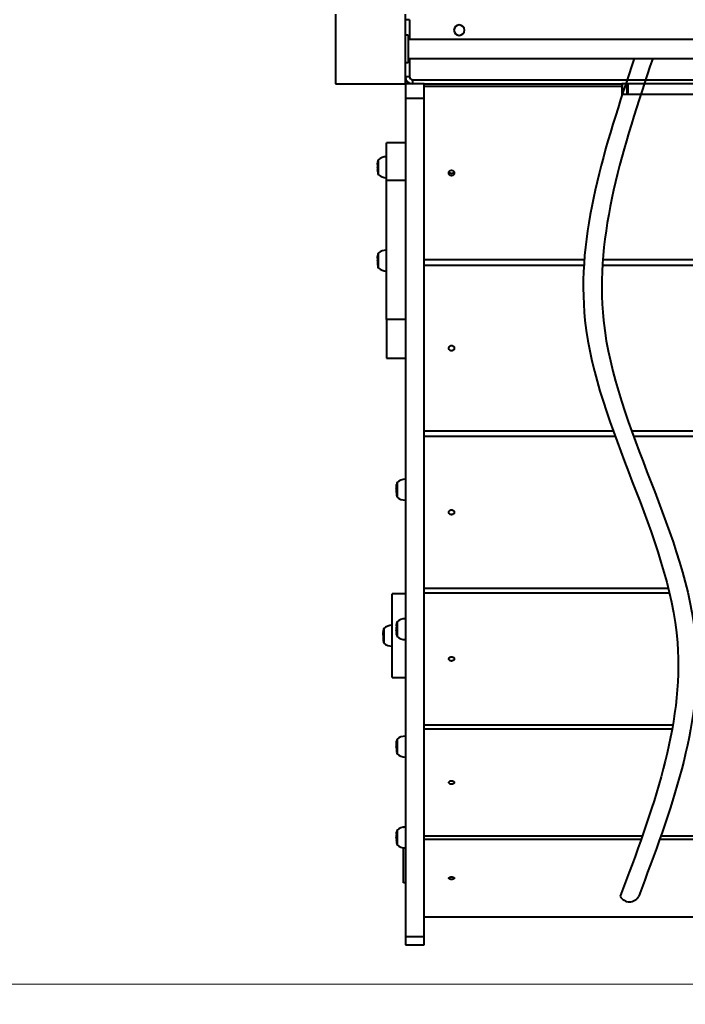
# Model space of a CAD drawing. Units: millimetres. Extents: x -757 to 19732, y -531 to 11244.
# Drawn here: x 4326 to 5279, y 2814 to 4225 of the extents above; entities that cross this region are included whole.
import ezdxf

# ---------------------------------------------------------------- set-up
doc = ezdxf.new("R2010")
doc.units = ezdxf.units.MM
doc.layers.add('DiKom', color=7, linetype='Continuous')
doc.styles.add('style1', font='arialbd.ttf', dxfattribs={"width": 0.8})
doc.dimstyles.new('1-50', dxfattribs={"dimtxt": 800, "dimasz": 300, "dimexe": 100, "dimexo": 0, "dimgap": 200, "dimtad": 1, "dimtxsty": 'style1', "dimcen": 200, "dimclrd": 7, "dimclre": 7, "dimclrt": 7, "dimadec": 1, "dimazin": 2, "dimtfac": 1, "dimtmove": 0, "dimatfit": 2, "dimfxl": 0, "dimlwd": 25, "dimlwe": 18, "dimarcsym": 0})

# ---------------------------------------------------------------- blocks, each defined once
blk = doc.blocks.new('*D1')
at = {"layer": 'Defpoints', "color": 0, "transparency": 16777216}
for p in [(8428.2, 11243.5), (376.7, 877.5), (11129.1, 877.5)]:
    blk.add_point(p, dxfattribs=at)
at = {"layer": 'DiKom', "color": 7, "lineweight": 18, "transparency": 16777216}
for p, q in [((8428.2, 11243.5), (276.7, 11243.5)), ((11129.1, 877.5), (276.7, 877.5))]:
    blk.add_line(p, q, dxfattribs=at)
at = {"layer": 'DiKom', "color": 7, "lineweight": 25, "transparency": 16777216}
blk.add_line((376.7, 10943.5), (376.7, 1177.5), dxfattribs=at)
at = {"layer": 'DiKom', "color": 7, "transparency": 16777216}
for points in [[(326.7, 10943.5), (426.7, 10943.5), (376.7, 11243.5)], [(326.7, 1177.5), (426.7, 1177.5), (376.7, 877.5)]]:
    blk.add_solid(points, dxfattribs=at)
at = {"layer": 'DiKom', "color": 7, "lineweight": 200, "transparency": 16777216, "insert": (-231.7, 4329.2), "char_height": 800, "attachment_point": 5, "rotation": 90, "style": 'style1'}
blk.add_mtext('10350', dxfattribs=at)
blk = doc.blocks.new('*D2')
at = {"layer": 'Defpoints', "color": 0, "transparency": 16777216}
for p in [(13441.2, 5092.4), (868.2, 4585.4), (868.2, -430.7)]:
    blk.add_point(p, dxfattribs=at)
at = {"layer": 'DiKom', "color": 7, "lineweight": 18, "transparency": 16777216}
for p, q in [((13441.2, 5092.4), (13441.2, -530.7)), ((868.2, 4585.4), (868.2, -530.7))]:
    blk.add_line(p, q, dxfattribs=at)
at = {"layer": 'DiKom', "color": 7, "lineweight": 25, "transparency": 16777216}
blk.add_line((13141.2, -430.7), (1168.2, -430.7), dxfattribs=at)
at = {"layer": 'DiKom', "color": 7, "transparency": 16777216}
for points in [[(1168.2, -380.7), (1168.2, -480.7), (868.2, -430.7)], [(13141.2, -380.7), (13141.2, -480.7), (13441.2, -430.7)]]:
    blk.add_solid(points, dxfattribs=at)
at = {"layer": 'DiKom', "color": 7, "lineweight": 200, "transparency": 16777216, "insert": (9315.2, 177.8), "char_height": 800, "attachment_point": 5, "style": 'style1'}
blk.add_mtext('12600', dxfattribs=at)
blk = doc.blocks.new('*D3')
at = {"layer": 'Defpoints', "color": 0, "linetype": 'Continuous', "transparency": 16777216}
for p in [(2868.2, 4312.4), (12968.2, 3809.4), (12968.2, 1674.7)]:
    blk.add_point(p, dxfattribs=at)
at = {"layer": 'DiKom', "color": 7, "linetype": 'Continuous', "lineweight": 18, "transparency": 16777216}
for p, q in [((2868.2, 4312.4), (2868.2, 1574.7)), ((12968.2, 3809.4), (12968.2, 1574.7))]:
    blk.add_line(p, q, dxfattribs=at)
at = {"layer": 'DiKom', "color": 7, "linetype": 'Continuous', "lineweight": 25, "transparency": 16777216}
blk.add_line((3168.2, 1674.7), (12668.2, 1674.7), dxfattribs=at)
at = {"layer": 'DiKom', "color": 7, "linetype": 'Continuous', "transparency": 16777216}
for points in [[(3168.2, 1724.7), (3168.2, 1624.7), (2868.2, 1674.7)], [(12668.2, 1724.7), (12668.2, 1624.7), (12968.2, 1674.7)]]:
    blk.add_solid(points, dxfattribs=at)
at = {"layer": 'DiKom', "color": 7, "linetype": 'Continuous', "lineweight": 40, "transparency": 16777216, "insert": (9306.7, 2283.2), "char_height": 800, "attachment_point": 5, "style": 'style1'}
blk.add_mtext('10100', dxfattribs=at)
blk = doc.blocks.new('*D4')
at = {"layer": 'Defpoints', "color": 0, "linetype": 'Continuous', "transparency": 16777216}
for p in [(7357.2, 9243.5), (2408.7, 2843.5), (5633.3, 2843.5)]:
    blk.add_point(p, dxfattribs=at)
at = {"layer": 'DiKom', "color": 7, "linetype": 'Continuous', "lineweight": 18, "transparency": 16777216}
for p, q in [((7357.2, 9243.5), (2308.7, 9243.5)), ((5633.3, 2843.5), (2308.7, 2843.5))]:
    blk.add_line(p, q, dxfattribs=at)
at = {"layer": 'DiKom', "color": 7, "linetype": 'Continuous', "lineweight": 25, "transparency": 16777216}
blk.add_line((2408.7, 8943.5), (2408.7, 3143.5), dxfattribs=at)
at = {"layer": 'DiKom', "color": 7, "linetype": 'Continuous', "transparency": 16777216}
for points in [[(2358.7, 8943.5), (2458.7, 8943.5), (2408.7, 9243.5)], [(2358.7, 3143.5), (2458.7, 3143.5), (2408.7, 2843.5)]]:
    blk.add_solid(points, dxfattribs=at)
at = {"layer": 'DiKom', "color": 7, "linetype": 'Continuous', "lineweight": 40, "transparency": 16777216, "insert": (1800.2, 4547.3), "char_height": 800, "attachment_point": 5, "rotation": 90, "style": 'style1'}
blk.add_mtext('6400', dxfattribs=at)

msp = doc.modelspace()

# ---------------------------------------------------------------- linework, layer by layer
at = {"layer": 'DiKom', "color": 7, "linetype": 'Continuous', "lineweight": 40}
for p, q in [((4778.216, 4233.425), (4778.216, 4133.425)), ((4878.216, 4133.425), (4878.216, 4233.425)), ((4884.216, 4225.425), (4878.216, 4225.425)), ((4884.216, 4225.425), (4884.216, 4196.925)), ((4882.216, 4203.424), (4878.216, 4203.424)), ((4882.216, 4203.424), (4882.216, 4163.424)), ((5563.216, 4196.925), (4882.216, 4196.925)), ((4882.216, 4163.424), (4878.216, 4163.424)), ((4882.216, 4169.925), (5563.216, 4169.925)), ((4884.216, 4169.925), (4884.216, 4143.424)), ((4884.216, 4143.424), (4878.216, 4143.424)), ((4888.216, 4139.424), (4888.216, 4133.425)), ((4888.216, 4139.424), (5563.216, 4139.424)), ((4778.216, 4133.425), (4878.216, 4133.425)), ((4905.216, 4133.425), (4878.216, 4133.425)), ((4878.216, 4133.425), (4878.216, 4112.615)), ((4905.216, 4112.615), (4905.216, 4133.425)), ((4905.216, 4133.425), (5188.221, 4133.425)), ((5188.221, 4133.15), (4905.216, 4133.15)), ((5188.221, 4129.746), (4905.216, 4129.746)), ((5188.221, 4133.425), (5188.221, 4118.424)), ((5188.897, 4133.425), (5188.221, 4133.425)), ((5188.897, 4118.424), (5188.897, 4133.425)), ((5195.177, 4133.425), (5188.897, 4133.425)), ((5195.177, 4133.425), (5195.177, 4118.424)), ((5197.005, 4133.425), (5195.177, 4133.425)), ((5197.005, 4118.424), (5197.005, 4133.425)), ((5404.129, 4133.425), (5197.005, 4133.425)), ((4905.216, 4112.615), (4878.216, 4112.615)), ((4878.216, 4112.615), (4878.216, 2911.079)), ((4905.216, 2911.079), (4905.216, 4112.615)), ((5188.897, 4118.424), (5188.221, 4118.424)), ((5195.177, 4118.424), (5188.897, 4118.424)), ((5197.005, 4118.424), (5195.177, 4118.424)), ((5404.129, 4118.424), (5197.005, 4118.424)), ((4878.216, 4048.85), (4851.216, 4048.85)), ((4851.216, 3995.552), (4851.216, 4048.85)), ((4838.45, 4020.258), (4838.588, 4021.397)), ((4838.577, 4021.31), (4838.473, 4020.137)), ((4838.595, 4021.5), (4838.659, 4021.5)), ((4838.604, 4021.134), (4838.596, 4021.453)), ((4838.603, 4021.5), (4838.68, 4022.022)), ((4838.672, 4021.585), (4838.604, 4021.134)), ((4838.678, 4021.912), (4838.672, 4021.585)), ((4839.216, 4024.841), (4839.216, 4012.693)), ((4838.163, 4015.516), (4838.163, 4015.167)), ((4838.163, 4015.003), (4838.163, 4014.836)), ((4838.163, 4014.836), (4838.163, 4014.009)), ((4838.163, 4013.334), (4838.163, 4012.566)), ((4838.164, 4014.11), (4838.164, 4013.502)), ((4838.208, 4017.444), (4838.176, 4017.444)), ((4838.182, 4011.664), (4838.195, 4011.213)), ((4838.208, 4017.429), (4838.208, 4017.446)), ((4838.225, 4010.55), (4838.23, 4010.401)), ((4838.23, 4010.401), (4838.255, 4009.95)), ((4838.231, 4017.887), (4838.231, 4017.88)), ((4838.255, 4009.95), (4838.257, 4010.092)), ((4838.326, 4018.699), (4838.29, 4018.248)), ((4838.29, 4018.248), (4838.295, 4018.522)), ((4838.297, 4018.685), (4838.321, 4018.969)), ((4838.297, 4018.685), (4838.325, 4018.685)), ((4838.321, 4018.979), (4838.326, 4018.699)), ((4838.331, 4019.095), (4838.356, 4019.388)), ((4838.421, 4019.681), (4838.344, 4019.225)), ((4838.356, 4019.388), (4838.41, 4019.899)), ((4838.41, 4019.899), (4838.446, 4019.899)), ((4838.473, 4020.137), (4838.421, 4019.681)), ((4838.436, 4019.993), (4838.437, 4020.002)), ((4838.436, 4019.993), (4838.457, 4019.993)), ((4838.437, 4020.002), (4838.458, 4020.002)), ((4838.455, 4007.651), (4838.551, 4006.889)), ((4838.46, 4007.644), (4838.627, 4006.387)), ((4839.216, 4012.693), (4839.216, 4003.241)), ((4838.627, 4006.387), (4838.628, 4006.473)), ((4851.216, 3995.552), (4878.216, 3995.552)), ((4851.216, 3795.748), (4851.216, 3995.552)), ((4838.163, 3881.674), (4838.163, 3881.331)), ((4838.163, 3881.154), (4838.163, 3881.002)), ((4838.163, 3881.002), (4838.163, 3880.176)), ((4838.164, 3880.279), (4838.164, 3879.67)), ((4838.208, 3883.603), (4838.176, 3883.603)), ((4838.208, 3883.589), (4838.208, 3883.604)), ((4838.231, 3884.044), (4838.231, 3884.04)), ((4838.326, 3884.871), (4838.29, 3884.42)), ((4838.29, 3884.42), (4838.295, 3884.676)), ((4838.297, 3884.835), (4838.321, 3885.121)), ((4838.297, 3884.835), (4838.323, 3884.835)), ((4838.321, 3885.134), (4838.326, 3884.871)), ((4838.332, 3885.255), (4838.356, 3885.538)), ((4838.421, 3885.854), (4838.345, 3885.389)), ((4838.356, 3885.538), (4838.41, 3886.066)), ((4838.41, 3886.066), (4838.445, 3886.066)), ((4838.473, 3886.31), (4838.421, 3885.854)), ((4838.436, 3886.163), (4838.437, 3886.172)), ((4838.436, 3886.163), (4838.456, 3886.163)), ((4838.437, 3886.172), (4838.716, 3886.172)), ((4838.45, 3886.425), (4838.588, 3887.549)), ((4838.575, 3887.446), (4838.473, 3886.31)), ((4838.595, 3887.656), (4838.656, 3887.656)), ((4838.604, 3887.308), (4838.596, 3887.606)), ((4838.603, 3887.656), (4838.68, 3888.175)), ((4838.672, 3887.76), (4838.604, 3887.308)), ((4838.678, 3888.064), (4838.672, 3887.76)), ((4839.216, 3891), (4839.216, 3878.919)), ((4905.216, 3881.74), (5134.423, 3881.74)), ((5160.898, 3881.74), (5551.216, 3881.74)), ((4838.164, 3879.67), (4838.163, 3879.511)), ((4838.163, 3879.503), (4838.163, 3878.725)), ((4838.182, 3877.83), (4838.195, 3877.379)), ((4838.225, 3876.711), (4838.23, 3876.567)), ((4838.23, 3876.567), (4838.255, 3876.115)), ((4838.255, 3876.115), (4838.257, 3876.253)), ((4838.455, 3873.812), (4838.551, 3873.05)), ((4838.46, 3873.808), (4838.627, 3872.55)), ((4838.627, 3872.55), (4838.629, 3872.637)), ((4839.216, 3878.919), (4839.216, 3869.399)), ((5133.831, 3873.194), (4905.216, 3873.194)), ((5551.216, 3873.194), (5160.306, 3873.194)), ((4878.216, 3795.748), (4851.216, 3795.748)), ((4851.216, 3795.748), (4851.216, 3740.564)), ((4851.216, 3740.564), (4878.216, 3740.564)), ((4905.216, 3636.133), (5175.743, 3636.133)), ((5178.689, 3628.003), (4905.216, 3628.003)), ((5202.217, 3636.133), (5551.216, 3636.133)), ((5551.216, 3628.003), (5205.164, 3628.003)), ((4865.291, 3555.741), (4865.296, 3556.435)), ((4865.326, 3556.181), (4865.291, 3555.741)), ((4865.297, 3556.616), (4865.319, 3556.876)), ((4865.32, 3556.939), (4865.319, 3556.925)), ((4865.319, 3556.925), (4865.326, 3556.181)), ((4865.421, 3557.139), (4865.32, 3556.939)), ((4865.326, 3556.95), (4865.355, 3557.302)), ((4865.355, 3557.302), (4865.44, 3557.302)), ((4865.366, 3557.338), (4865.41, 3557.484)), ((4865.41, 3557.484), (4865.461, 3557.484)), ((4865.473, 3557.584), (4865.421, 3557.139)), ((4865.433, 3557.507), (4865.436, 3557.508)), ((4865.436, 3557.508), (4865.437, 3557.517)), ((4865.436, 3557.508), (4865.464, 3557.508)), ((4865.437, 3557.517), (4865.465, 3557.517)), ((4865.45, 3557.839), (4865.587, 3559.262)), ((4865.593, 3559.28), (4865.473, 3557.584)), ((4865.592, 3559.29), (4865.68, 3559.873)), ((4865.595, 3559.289), (4865.593, 3559.28)), ((4865.604, 3558.557), (4865.595, 3559.289)), ((4865.672, 3558.998), (4865.604, 3558.557)), ((4865.68, 3559.873), (4865.672, 3558.998)), ((4866.216, 3562.645), (4866.216, 3549.144)), ((4865.163, 3553.32), (4865.163, 3552.835)), ((4865.163, 3552.835), (4865.163, 3552.476)), ((4865.163, 3552.476), (4865.163, 3551.61)), ((4865.163, 3550.963), (4865.163, 3550.37)), ((4865.164, 3551.487), (4865.164, 3551.565)), ((4865.182, 3549.315), (4865.195, 3548.875)), ((4865.227, 3548.268), (4865.23, 3548.083)), ((4865.23, 3548.083), (4865.255, 3547.643)), ((4865.255, 3547.643), (4865.256, 3547.799)), ((4866.216, 3549.144), (4866.216, 3541.045)), ((4878.216, 3402.639), (4859.168, 3402.639)), ((4859.168, 3282.639), (4859.168, 3402.639)), ((4905.216, 3411.033), (5254.54, 3411.033)), ((5256.318, 3403.634), (4905.216, 3403.634)), ((4865.421, 3358.108), (4865.385, 3357.653)), ((4865.393, 3357.748), (4865.41, 3358.093)), ((4865.473, 3358.565), (4865.421, 3358.108)), ((4865.436, 3358.305), (4865.437, 3358.314)), ((4865.436, 3358.305), (4865.443, 3358.305)), ((4865.437, 3358.314), (4865.444, 3358.314)), ((4865.45, 3358.443), (4865.468, 3358.519)), ((4865.45, 3358.443), (4865.716, 3358.443)), ((4865.512, 3358.786), (4865.473, 3358.565)), ((4865.604, 3359.565), (4865.602, 3359.475)), ((4865.672, 3360.017), (4865.604, 3359.565)), ((4865.674, 3359.932), (4865.672, 3360.017)), ((4866.216, 3362.881), (4866.216, 3353.197)), ((4846.115, 3344.114), (4846.115, 3344.09)), ((4846.115, 3344.09), (4846.115, 3343.489)), ((4846.121, 3344.73), (4846.15, 3344.73)), ((4846.134, 3345.142), (4846.139, 3345.306)), ((4846.152, 3344.794), (4846.138, 3344.352)), ((4846.181, 3346.382), (4846.207, 3346.825)), ((4846.213, 3346.034), (4846.187, 3345.591)), ((4846.208, 3346.661), (4846.213, 3346.034)), ((4846.406, 3349.04), (4846.503, 3349.788)), ((4846.412, 3349.089), (4846.428, 3349.21)), ((4846.509, 3349.182), (4846.414, 3348.448)), ((4846.439, 3348.448), (4846.414, 3348.448)), ((4846.586, 3349.532), (4846.426, 3348.349)), ((4846.503, 3349.788), (4846.509, 3349.182)), ((4846.506, 3349.788), (4846.578, 3350.323)), ((4846.509, 3349.182), (4846.539, 3349.182)), ((4846.578, 3350.323), (4846.586, 3349.532)), ((4847.167, 3353.439), (4847.167, 3331.839)), ((4865.163, 3353.556), (4865.163, 3353.392)), ((4865.163, 3353.392), (4865.163, 3353.122)), ((4865.163, 3353.138), (4865.163, 3352.368)), ((4865.163, 3352.368), (4865.163, 3351.697)), ((4865.163, 3351.671), (4865.163, 3350.621)), ((4865.164, 3350.642), (4865.164, 3350.476)), ((4865.17, 3349.944), (4865.186, 3349.944)), ((4865.17, 3349.882), (4865.188, 3349.882)), ((4865.182, 3350.07), (4865.195, 3349.618)), ((4865.19, 3349.588), (4865.187, 3349.709)), ((4865.187, 3349.709), (4865.193, 3349.709)), ((4865.23, 3348.804), (4865.255, 3348.352)), ((4865.247, 3348.246), (4865.236, 3348.443)), ((4865.236, 3348.443), (4865.25, 3348.443)), ((4865.255, 3348.352), (4865.259, 3348.142)), ((4865.287, 3347.411), (4865.28, 3347.492)), ((4865.326, 3357.123), (4865.291, 3356.671)), ((4865.291, 3356.671), (4865.293, 3356.55)), ((4865.32, 3347.054), (4865.293, 3347.33)), ((4865.324, 3357.007), (4865.326, 3357.123)), ((4865.455, 3345.954), (4865.551, 3345.19)), ((4865.46, 3346.041), (4865.627, 3344.781)), ((4865.551, 3345.19), (4865.557, 3344.913)), ((4865.573, 3345.19), (4865.551, 3345.19)), ((4865.557, 3344.913), (4865.609, 3344.913)), ((4865.635, 3344.419), (4865.569, 3344.913)), ((4865.627, 3344.781), (4865.632, 3344.531)), ((4866.216, 3353.197), (4866.216, 3341.281)), ((4846.117, 3341.75), (4846.112, 3341.75)), ((4846.115, 3342.839), (4846.115, 3342.515)), ((4846.115, 3342.515), (4846.115, 3341.566)), ((4846.115, 3341.566), (4846.115, 3341.314)), ((4846.115, 3341.314), (4846.115, 3341.164)), ((4846.247, 3338.076), (4846.249, 3337.887)), ((4846.249, 3337.887), (4846.307, 3337.197)), ((4846.272, 3337.549), (4846.271, 3337.562)), ((4846.307, 3337.197), (4846.321, 3337.135)), ((4846.539, 3335.225), (4846.632, 3334.61)), ((4859.168, 3282.639), (4878.216, 3282.639)), ((4905.216, 3215.124), (5261.289, 3215.124)), ((5260.168, 3208.742), (4905.216, 3208.742)), ((4865.297, 3188.511), (4865.32, 3188.781)), ((4865.32, 3188.782), (4865.326, 3188.293)), ((4865.325, 3188.845), (4865.355, 3189.206)), ((4865.421, 3189.265), (4865.333, 3188.921)), ((4865.374, 3189.319), (4865.41, 3189.549)), ((4865.41, 3189.549), (4865.454, 3189.549)), ((4865.473, 3189.715), (4865.421, 3189.265)), ((4865.436, 3189.607), (4865.437, 3189.616)), ((4865.436, 3189.607), (4865.46, 3189.607)), ((4865.437, 3189.616), (4865.462, 3189.616)), ((4865.45, 3189.907), (4865.587, 3191.194)), ((4865.593, 3191.25), (4865.473, 3189.715)), ((4865.595, 3191.259), (4865.593, 3191.25)), ((4865.604, 3190.703), (4865.595, 3191.259)), ((4865.597, 3191.259), (4865.68, 3191.814)), ((4865.672, 3191.149), (4865.604, 3190.703)), ((4865.679, 3191.745), (4865.672, 3191.149)), ((4866.216, 3194.592), (4866.216, 3181.741)), ((4865.163, 3185.267), (4865.163, 3184.849)), ((4865.163, 3184.828), (4865.163, 3184.504)), ((4865.163, 3184.504), (4865.163, 3183.654)), ((4865.163, 3182.988), (4865.163, 3182.318)), ((4865.164, 3183.18), (4865.164, 3183.608)), ((4865.182, 3181.331), (4865.195, 3180.885)), ((4865.226, 3180.264), (4865.23, 3180.082)), ((4865.23, 3180.082), (4865.255, 3179.635)), ((4865.255, 3179.635), (4865.257, 3179.802)), ((4865.291, 3187.847), (4865.295, 3188.32)), ((4865.326, 3188.293), (4865.291, 3187.847)), ((4865.455, 3177.388), (4865.551, 3176.634)), ((4865.46, 3177.354), (4865.627, 3176.11)), ((4866.216, 3181.741), (4866.216, 3172.992)), ((4866.216, 3064.272), (4866.216, 3052.602)), ((4875.216, 3068.203), (4875.216, 3068.328)), ((4875.216, 3068.328), (4876.056, 3068.328)), ((4865.163, 3054.947), (4865.163, 3054.64)), ((4865.163, 3054.382), (4865.163, 3054.32)), ((4865.163, 3054.32), (4865.163, 3053.501)), ((4865.163, 3053.501), (4865.163, 3053.386)), ((4865.164, 3053.003), (4865.163, 3052.844)), ((4865.163, 3052.843), (4865.163, 3051.997)), ((4865.164, 3054.369), (4865.165, 3054.489)), ((4865.164, 3052.021), (4865.164, 3052.01)), ((4865.166, 3051.546), (4865.17, 3051.255)), ((4865.208, 3056.873), (4865.177, 3056.873)), ((4865.182, 3051.156), (4865.195, 3050.703)), ((4865.224, 3049.997), (4865.23, 3049.888)), ((4865.23, 3049.888), (4865.255, 3049.435)), ((4865.255, 3049.435), (4865.257, 3049.541)), ((4865.326, 3058.224), (4865.291, 3057.771)), ((4865.291, 3057.771), (4865.294, 3057.931)), ((4865.297, 3058.053), (4865.322, 3058.355)), ((4865.297, 3058.053), (4865.313, 3058.053)), ((4865.317, 3048.451), (4865.314, 3048.451)), ((4865.319, 3048.446), (4865.317, 3048.446)), ((4865.321, 3058.388), (4865.326, 3058.224)), ((4865.421, 3059.211), (4865.351, 3058.705)), ((4865.355, 3058.759), (4865.41, 3059.384)), ((4865.41, 3059.384), (4865.441, 3059.384)), ((4865.473, 3059.668), (4865.421, 3059.211)), ((4865.436, 3059.502), (4865.437, 3059.511)), ((4865.436, 3059.502), (4865.716, 3059.502)), ((4865.437, 3059.511), (4865.716, 3059.511)), ((4865.45, 3059.743), (4865.587, 3060.777)), ((4865.45, 3059.743), (4865.716, 3059.743)), ((4865.564, 3060.594), (4865.473, 3059.668)), ((4865.595, 3060.907), (4865.639, 3060.907)), ((4865.604, 3060.671), (4865.597, 3060.85)), ((4865.672, 3061.124), (4865.604, 3060.671)), ((4865.607, 3060.907), (4865.652, 3061.218)), ((4865.677, 3061.306), (4865.672, 3061.124)), ((4866.216, 3052.602), (4866.216, 3042.672)), ((4905.216, 3055.966), (5217.584, 3055.966)), ((5215.786, 3050.846), (4905.216, 3050.846)), ((5551.216, 3050.846), (5242.26, 3050.846)), ((5244.059, 3055.966), (5551.216, 3055.966)), ((4865.455, 3047.107), (4865.551, 3046.341)), ((4865.46, 3047.119), (4865.627, 3045.855)), ((4865.627, 3045.855), (4865.629, 3045.938)), ((4875.216, 2988.328), (4875.216, 3038.741)), ((4878.216, 2988.328), (4875.216, 2988.328)), ((4905.216, 2939.699), (5551.216, 2939.699)), ((4905.216, 2911.079), (4878.216, 2911.079)), ((4878.216, 2911.079), (4878.216, 2899.543)), ((4905.216, 2899.543), (4905.216, 2911.079)), ((4878.216, 2899.543), (4905.216, 2899.543))]:
    msp.add_line(p, q, dxfattribs=at)
at = {"layer": 'DiKom', "color": 7, "linetype": 'Continuous', "lineweight": 40, "flags": 128}
for points in [[(4838.164, 4014.11), (4838.163, 4013.949), (4838.164, 4013.921)], [(4838.164, 4013.471), (4838.163, 4013.937), (4838.163, 4014.024)], [(4838.164, 4013.502), (4838.163, 4013.345), (4838.163, 4013.343)], [(4838.17, 4011.817), (4838.172, 4011.761), (4838.182, 4011.664)], [(4838.208, 4017.429), (4838.204, 4017.22), (4838.199, 4016.975), (4838.191, 4016.643), (4838.182, 4016.278), (4838.176, 4016.037)], [(4838.231, 4017.88), (4838.227, 4017.651), (4838.218, 4017.309), (4838.205, 4016.841), (4838.191, 4016.316), (4838.183, 4015.991)], [(4838.195, 4011.213), (4838.185, 4011.29), (4838.187, 4011.375)], [(4838.164, 3880.279), (4838.163, 3880.116), (4838.164, 3880.088)], [(4838.164, 3879.636), (4838.163, 3880.086), (4838.163, 3880.175)], [(4838.208, 3883.589), (4838.204, 3883.385), (4838.199, 3883.141), (4838.191, 3882.81), (4838.182, 3882.446), (4838.176, 3882.205)], [(4838.231, 3884.04), (4838.227, 3883.817), (4838.218, 3883.477), (4838.205, 3883.011), (4838.191, 3882.487), (4838.183, 3882.162)], [(4838.17, 3877.976), (4838.172, 3877.923), (4838.182, 3877.83)], [(4838.195, 3877.379), (4838.185, 3877.453), (4838.187, 3877.535)], [(4940.216, 3754.663), (4940.316, 3755.507), (4940.612, 3756.309), (4941.088, 3757.028), (4941.722, 3757.629), (4942.48, 3758.081), (4943.326, 3758.361), (4944.216, 3758.457), (4945.106, 3758.361), (4945.951, 3758.081), (4946.71, 3757.629), (4947.343, 3757.028), (4947.82, 3756.309), (4948.116, 3755.507), (4948.216, 3754.663), (4948.116, 3753.819), (4947.82, 3753.018), (4947.343, 3752.299), (4946.71, 3751.698), (4945.951, 3751.246), (4945.106, 3750.965), (4944.216, 3750.871), (4943.326, 3750.965), (4942.48, 3751.246), (4941.722, 3751.698), (4941.088, 3752.299), (4940.612, 3753.018), (4940.316, 3753.819), (4940.216, 3754.663)], [(4865.212, 3555.233), (4865.218, 3555.39), (4865.226, 3555.612)], [(4865.228, 3555.638), (4865.231, 3555.681), (4865.231, 3555.605)], [(4865.41, 3557.484), (4865.417, 3557.494), (4865.424, 3557.503)], [(4865.164, 3551.703), (4865.163, 3551.58), (4865.164, 3551.557)], [(4865.164, 3551.109), (4865.163, 3550.99), (4865.163, 3550.981)], [(4865.164, 3551.703), (4865.164, 3551.437), (4865.164, 3551.109)], [(4865.17, 3549.622), (4865.172, 3549.511), (4865.182, 3549.315)], [(4865.195, 3548.875), (4865.185, 3549.031), (4865.187, 3549.161)], [(4865.206, 3555.205), (4865.208, 3555.222), (4865.208, 3555.165)], [(4940.216, 3519.518), (4940.316, 3520.29), (4940.612, 3521.024), (4941.088, 3521.683), (4941.722, 3522.232), (4942.48, 3522.646), (4943.326, 3522.902), (4944.216, 3522.99), (4945.106, 3522.902), (4945.951, 3522.646), (4946.71, 3522.232), (4947.343, 3521.683), (4947.82, 3521.024), (4948.116, 3520.29), (4948.216, 3519.518), (4948.116, 3518.745), (4947.82, 3518.012), (4947.343, 3517.353), (4946.71, 3516.804), (4945.951, 3516.39), (4945.106, 3516.134), (4944.216, 3516.046), (4943.326, 3516.134), (4942.48, 3516.39), (4941.722, 3516.804), (4941.088, 3517.353), (4940.612, 3518.012), (4940.316, 3518.745), (4940.216, 3519.518)], [(4846.115, 3344.162), (4846.117, 3344.44), (4846.122, 3344.865)], [(4846.138, 3344.352), (4846.129, 3344.482), (4846.121, 3344.73)], [(4846.122, 3344.865), (4846.124, 3344.966), (4846.134, 3345.142)], [(4846.138, 3345.355), (4846.144, 3344.882), (4846.152, 3344.794)], [(4846.187, 3345.591), (4846.17, 3345.769), (4846.181, 3346.382)], [(4846.426, 3348.349), (4846.347, 3347.677), (4846.307, 3347.363), (4846.274, 3347.151), (4846.245, 3347.021), (4846.232, 3347.089)], [(4846.414, 3348.448), (4846.36, 3347.988), (4846.33, 3347.75), (4846.305, 3347.579), (4846.282, 3347.472), (4846.279, 3347.481)], [(4865.164, 3352.523), (4865.163, 3352.301), (4865.164, 3352.267)], [(4865.164, 3351.913), (4865.163, 3351.694), (4865.163, 3351.678)], [(4865.164, 3352.523), (4865.164, 3352.25), (4865.164, 3351.913)], [(4865.164, 3350.476), (4865.165, 3350.266), (4865.17, 3349.944)], [(4865.17, 3349.882), (4865.166, 3350.17), (4865.166, 3350.208)], [(4865.17, 3349.944), (4865.172, 3349.99), (4865.182, 3350.07)], [(4865.187, 3349.709), (4865.177, 3349.769), (4865.17, 3349.882)], [(4865.195, 3349.618), (4865.185, 3349.554), (4865.189, 3349.421)], [(4865.236, 3348.443), (4865.219, 3348.524), (4865.23, 3348.804)], [(4865.324, 3346.951), (4865.317, 3347.028), (4865.317, 3347.038)], [(4846.115, 3343.763), (4846.116, 3343.53), (4846.115, 3342.599), (4846.115, 3342.268), (4846.117, 3341.983)], [(4846.117, 3342.606), (4846.117, 3342.217), (4846.117, 3341.983)], [(4940.216, 3309.379), (4940.316, 3310.05), (4940.612, 3310.687), (4941.088, 3311.26), (4941.722, 3311.737), (4942.48, 3312.096), (4943.326, 3312.32), (4944.216, 3312.395), (4945.106, 3312.32), (4945.951, 3312.096), (4946.71, 3311.737), (4947.343, 3311.26), (4947.82, 3310.687), (4948.116, 3310.05), (4948.216, 3309.379), (4948.116, 3308.708), (4947.82, 3308.071), (4947.343, 3307.498), (4946.71, 3307.021), (4945.951, 3306.661), (4945.106, 3306.438), (4944.216, 3306.363), (4943.326, 3306.438), (4942.48, 3306.661), (4941.722, 3307.021), (4941.088, 3307.498), (4940.612, 3308.071), (4940.316, 3308.708), (4940.216, 3309.379)], [(4865.164, 3183.752), (4865.163, 3183.611), (4865.164, 3183.585)], [(4865.164, 3183.15), (4865.163, 3183.012), (4865.163, 3183.003)], [(4865.164, 3183.752), (4865.164, 3183.483), (4865.164, 3183.15)], [(4865.17, 3181.564), (4865.172, 3181.479), (4865.182, 3181.331)], [(4865.195, 3180.885), (4865.185, 3181.003), (4865.187, 3181.15)], [(4865.207, 3187.167), (4865.208, 3187.19), (4865.208, 3187.152)], [(4865.215, 3187.191), (4865.218, 3187.29), (4865.226, 3187.54), (4865.231, 3187.642), (4865.231, 3187.598)], [(4940.216, 3132.354), (4940.316, 3132.898), (4940.612, 3133.415), (4941.088, 3133.878), (4941.722, 3134.265), (4942.48, 3134.556), (4943.326, 3134.737), (4944.216, 3134.798), (4945.106, 3134.737), (4945.951, 3134.556), (4946.71, 3134.265), (4947.343, 3133.878), (4947.82, 3133.415), (4948.116, 3132.898), (4948.216, 3132.354), (4948.116, 3131.81), (4947.82, 3131.293), (4947.343, 3130.83), (4946.71, 3130.443), (4945.951, 3130.152), (4945.106, 3129.971), (4944.216, 3129.909), (4943.326, 3129.971), (4942.48, 3130.152), (4941.722, 3130.443), (4941.088, 3130.83), (4940.612, 3131.293), (4940.316, 3131.81), (4940.216, 3132.354)], [(4865.164, 3053.615), (4865.163, 3053.441), (4865.164, 3053.411)], [(4865.164, 3052.946), (4865.163, 3053.305), (4865.163, 3053.387)], [(4865.164, 3053.615), (4865.164, 3053.34), (4865.164, 3053.003)], [(4865.17, 3051.255), (4865.172, 3051.219), (4865.182, 3051.156)], [(4865.208, 3056.87), (4865.204, 3056.691), (4865.199, 3056.459), (4865.19, 3056.136), (4865.182, 3055.775), (4865.176, 3055.534)], [(4865.231, 3057.323), (4865.227, 3057.128), (4865.218, 3056.805), (4865.205, 3056.351), (4865.191, 3055.831), (4865.183, 3055.506)], [(4865.195, 3050.703), (4865.185, 3050.753), (4865.187, 3050.818)], [(4865.208, 3056.872), (4865.208, 3056.873), (4865.208, 3056.87)], [(4865.218, 3056.872), (4865.226, 3057.148), (4865.231, 3057.304)], [(4865.319, 3048.447), (4865.317, 3048.451), (4865.317, 3048.446)], [(4940.216, 2995.272), (4940.316, 2995.668), (4940.612, 2996.044), (4941.088, 2996.381), (4941.722, 2996.663), (4942.48, 2996.875), (4943.326, 2997.006), (4944.216, 2997.051), (4945.106, 2997.006), (4945.951, 2996.875), (4946.71, 2996.663), (4947.343, 2996.381), (4947.82, 2996.044), (4948.116, 2995.668), (4948.216, 2995.272), (4948.116, 2994.877), (4947.82, 2994.501), (4947.343, 2994.163), (4946.71, 2993.882), (4945.951, 2993.67), (4945.106, 2993.539), (4944.216, 2993.494), (4943.326, 2993.539), (4942.48, 2993.67), (4941.722, 2993.882), (4941.088, 2994.163), (4940.612, 2994.501), (4940.316, 2994.877), (4940.216, 2995.272)]]:
    msp.add_lwpolyline(points, dxfattribs=at)
at = {"layer": 'DiKom', "color": 7, "linetype": 'Continuous', "lineweight": 40, "extrusion": (0, 3.76823e-15, -1)}
msp.add_circle((-4955.216, 4210.424), 7.5, dxfattribs=at)
at = {"layer": 'DiKom', "color": 7, "linetype": 'Continuous', "lineweight": 40}
msp.add_circle((4944.217, 4005.747), 4.001, dxfattribs=at)
for centre, radius, start, end in [((4888.216, 4143.424), 10, 180, 270), ((4888.216, 4143.424), 4, 179.991702, 269.999229), ((4879.999, 4015.516), 41.836, 171.838045, 172.035897), ((4879.999, 4015.516), 41.836, 167.120378, 171.200523), ((4851.376, 4010.365), 18.677, 90.490933, 130.621157), ((4862.617, 4015.193), 24.455, 178.021049, 180.807066), ((4868.934, 4014.868), 30.771, 177.909037, 180.635403), ((4879.999, 4015.516), 41.836, 177.472784, 180), ((4879.999, 4012.567), 41.836, 180, 181.002704), ((4879.999, 4012.567), 41.836, 181.63047, 182.761455), ((4373.963, 4032.329), 464.492, 358.163595, 358.218563), ((4879.999, 4015.516), 41.836, 175.87929, 176.754483), ((4879.999, 4012.567), 41.836, 183.391047, 184.507541), ((4891.639, 4013.935), 53.55, 185.002146, 186.746894), ((4879.999, 4015.516), 41.836, 174.914198, 175.251497), ((4876.076, 4012.174), 37.892, 184.899202, 186.856579), ((4879.999, 4012.567), 41.836, 185.173499, 187.74519), ((4879.999, 4015.516), 41.836, 172.568337, 174.35679), ((4839.081, 4019.767), 0.684, 160.644689, 168.846107), ((4852.536, 4019.397), 14.113, 176.501662, 177.500803), ((4944.216, 4009.195), 4.015, 205.839366, 334.157288), ((4879.999, 4012.567), 41.836, 188.380494, 192.879622), ((4851.376, 4017.718), 18.677, 229.378843, 269.509067), ((4851.376, 3876.523), 18.677, 90.490933, 130.621157), ((4862.931, 3881.356), 24.769, 178.035291, 180.797895), ((4869.155, 3881.035), 30.993, 177.917164, 180.630974), ((4879.999, 3881.674), 41.836, 177.428341, 180), ((4540.195, 3893.069), 298.172, 358.180252, 358.265946), ((4879.999, 3881.674), 41.836, 175.883977, 176.754977), ((4879.999, 3881.674), 41.836, 174.905269, 175.25663), ((4879.999, 3881.674), 41.836, 172.597457, 174.346974), ((4839.146, 3885.924), 0.75, 161.376069, 169.10592), ((4852.082, 3885.579), 13.659, 176.449144, 177.466849), ((4879.999, 3881.674), 41.836, 171.845753, 172.06615), ((4879.999, 3881.674), 41.836, 167.120378, 171.208772), ((4879.999, 3878.725), 41.836, 180, 181.000378), ((4879.999, 3878.725), 41.836, 181.627687, 182.757787), ((4879.999, 3878.725), 41.836, 183.386922, 184.495199), ((4893.163, 3880.263), 55.082, 185.030355, 186.729804), ((4877.147, 3878.456), 38.97, 184.930715, 186.844497), ((4879.999, 3878.725), 41.836, 185.145624, 187.737743), ((4879.999, 3878.725), 41.836, 188.372558, 192.879622), ((4851.376, 3883.876), 18.677, 229.378843, 269.509067), ((4906.999, 3553.32), 41.836, 175.729089, 176.825102), ((4906.999, 3553.32), 41.836, 171.846883, 174.488372), ((4876.555, 3557.243), 11.121, 176.902203, 178.588175), ((4906.999, 3553.32), 41.836, 167.120378, 170.936249), ((4878.376, 3548.168), 18.677, 90.490933, 130.621157), ((4883.827, 3552.887), 18.665, 177.718171, 181.161172), ((4890.871, 3552.494), 25.71, 177.685422, 180.77938), ((4906.999, 3550.37), 41.836, 180, 181.077193), ((4674.473, 3558.465), 190.764, 358.547674, 358.987081), ((4906.999, 3550.37), 41.836, 181.719826, 182.878955), ((4632.696, 3560.184), 232.581, 358.361089, 358.851253), ((4906.999, 3550.37), 41.836, 183.523434, 185.3208), ((4905.977, 3550.255), 40.807, 185.294927, 186.843238), ((4906.999, 3550.37), 41.836, 187.072676, 188.414841), ((4906.999, 3550.37), 41.836, 188.414841, 192.879622), ((4878.376, 3555.522), 18.677, 229.378843, 269.509067), ((4906.999, 3353.556), 41.836, 173.320997, 173.770984), ((4871.858, 3357.419), 6.483, 172.138787, 174.028781), ((4867.383, 3358.188), 1.95, 172.438723, 176.293599), ((4906.999, 3353.556), 41.836, 171.861901, 172.814776), ((4906.999, 3353.556), 41.836, 167.120378, 171.227839), ((4878.376, 3348.405), 18.677, 90.490933, 130.621157), ((5003.978, 3343.403), 157.863, 179.497696, 180.289373), ((4568.438, 3343.724), 277.678, 359.920269, 0.109519), ((4887.951, 3344.114), 41.836, 177.149366, 178.299762), ((4887.951, 3344.114), 41.836, 175.007248, 176.509509), ((4865.999, 3346.089), 19.796, 173.991164, 176.916776), ((4868.205, 3346.24), 21.977, 172.67937, 176.485225), ((4887.951, 3344.114), 41.836, 167.120378, 171.430588), ((4859.328, 3338.962), 18.677, 90.490933, 130.621157), ((4901.975, 3353.199), 36.813, 178.100178, 180.540595), ((4906.999, 3353.556), 41.836, 177.454957, 180), ((4900.785, 3353.389), 35.623, 178.419161, 180.507739), ((4946.218, 3352.659), 81.06, 178.044801, 178.789004), ((4906.999, 3350.607), 41.836, 181.621759, 182.749127), ((4966.29, 3351.995), 101.136, 177.799122, 178.626282), ((4906.999, 3353.556), 41.836, 175.89476, 176.833651), ((4906.999, 3350.607), 41.836, 183.378013, 184.379766), ((4832.905, 3342.948), 32.702, 5.427042, 8.002972), ((4906.999, 3353.556), 41.836, 174.377935, 175.267529), ((4846.172, 3344.161), 19.366, 5.314154, 8.561472), ((4906.999, 3350.607), 41.836, 185.012654, 187.721688), ((4906.999, 3350.607), 41.836, 188.355432, 192.879622), ((4921.316, 3342.084), 75.204, 180.483777, 181.521734), ((4887.951, 3341.164), 41.836, 180, 182.586146), ((4893.034, 3341.401), 46.918, 179.724533, 181.498214), ((4887.331, 3340.89), 41.206, 180.994614, 182.306665), ((4921.98, 3341.907), 75.863, 181.374941, 182.341257), ((4887.951, 3341.164), 41.836, 183.193049, 184.233796), ((4887.951, 3341.164), 41.836, 184.87368, 184.983115), ((4887.951, 3341.164), 41.836, 185.529307, 187.995018), ((4887.951, 3341.164), 41.836, 188.998109, 192.879622), ((4859.328, 3346.316), 18.677, 229.378843, 269.509067), ((4878.376, 3355.758), 18.677, 229.378843, 269.509067), ((4906.999, 3185.267), 41.836, 174.99007, 175.181134), ((4906.999, 3185.267), 41.836, 172.228689, 174.440524), ((4865.608, 3189.497), 0.205, 147.368491, 165.415045), ((4874.679, 3189.361), 9.246, 176.586679, 178.417278), ((4906.999, 3185.267), 41.836, 167.120378, 171.087594), ((4878.376, 3180.116), 18.677, 90.490933, 130.621157), ((4886.382, 3184.898), 21.22, 177.878357, 181.086876), ((4893.217, 3184.529), 28.055, 177.792023, 180.722853), ((4906.999, 3185.267), 41.836, 177.398631, 180), ((4906.999, 3182.318), 41.836, 180, 181.034538), ((4567.801, 3193.034), 297.466, 358.584052, 358.85535), ((4906.999, 3182.318), 41.836, 181.668624, 182.811665), ((4515.555, 3195.389), 349.765, 358.397978, 358.712423), ((4906.999, 3185.267), 41.836, 175.815107, 176.774062), ((4906.999, 3182.318), 41.836, 183.447581, 184.767098), ((4908.947, 3182.57), 43.799, 184.896783, 186.840021), ((4904.117, 3181.994), 38.936, 185.112847, 186.794061), ((4906.999, 3182.318), 41.836, 185.811532, 187.023251), ((4906.999, 3182.318), 41.836, 188.675162, 192.879622), ((4878.376, 3187.469), 18.677, 229.378843, 269.509067), ((4906.999, 3054.947), 41.836, 167.120378, 171.249644), ((4878.376, 3049.795), 18.677, 90.490933, 130.621157), ((4892.625, 3054.656), 27.462, 178.167755, 180.750891), ((4897.12, 3054.359), 31.958, 177.943628, 180.638474), ((4906.999, 3054.947), 41.836, 177.364634, 180), ((4906.999, 3051.997), 41.836, 180, 180.616906), ((4906.999, 3051.997), 41.836, 181.613912, 182.739607), ((4906.999, 3054.947), 41.836, 175.907203, 176.753542), ((4906.999, 3051.997), 41.836, 183.366505, 184.426539), ((4931.439, 3054.834), 66.428, 185.251508, 186.669457), ((4906.999, 3054.947), 41.836, 174.84443, 175.282036), ((4913.749, 3052.837), 48.633, 185.207059, 186.766425), ((4906.999, 3051.997), 41.836, 185.028394, 187.700881), ((4906.999, 3054.947), 41.836, 172.763065, 174.280212), ((4866.596, 3059.187), 1.202, 164.808387, 170.565874), ((4871.384, 3059.303), 5.951, 175.731752, 177.998691), ((4906.999, 3054.947), 41.836, 171.883892, 172.238137), ((4906.999, 3051.997), 41.836, 188.333277, 192.879622), ((4878.376, 3057.149), 18.677, 229.378843, 269.509067), ((5199.107, 2976.169), 14.856, 206.993477, 333.006523)]:
    msp.add_arc(centre, radius, start, end, dxfattribs=at)
for points in [[(5205.894, 4169.925), (5135.328, 3794.549), (5267.701, 3332.672), (5185.87, 2969.426)], [(5232.369, 4169.925), (5161.803, 3794.549), (5294.175, 3332.672), (5212.345, 2969.426)]]:
    msp.add_spline(points, degree=3, dxfattribs=at)

# ---------------------------------------------------------------- dimensions: what is measured, and where the dimension line sits
at = {"layer": 'DiKom', "color": 3, "lineweight": 200}
for base, p1, p2, angle, text, picture, middle in [((376.734, 877.545), (8428.222, 11243.533), (11129.094, 877.545), 270, '10350', '*D1', (376.734, 4329.172)), ((868.216, -430.65), (13441.216, 5092.354), (868.216, 4585.425), 180, '12600', '*D2', (9315.197, -430.65))]:
    dim = msp.add_linear_dim(base=base, p1=p1, p2=p2, angle=angle, text=text, dimstyle='1-50', dxfattribs=at)
    dim.commit()
    dim.dimension.update_dxf_attribs({"geometry": picture, "text_midpoint": middle, "dimtype": 160})
at = {"layer": 'DiKom', "color": 7, "linetype": 'Continuous', "lineweight": 40}
dim = msp.add_linear_dim(base=(2408.681, 2843.533), p1=(7357.216, 9243.533), p2=(5633.324, 2843.533), angle=90, dimstyle='1-50', dxfattribs=at)
dim.commit()
dim.dimension.update_dxf_attribs({"geometry": '*D4', "text_midpoint": (2408.681, 4547.332), "dimtype": 160})
dim = msp.add_linear_dim(base=(12968.216, 1674.715), p1=(2868.216, 4312.425), p2=(12968.216, 3809.412), dimstyle='1-50', dxfattribs=at)
dim.commit()
dim.dimension.update_dxf_attribs({"geometry": '*D3', "text_midpoint": (9306.703, 1674.715), "dimtype": 160})

doc.saveas('drawing.dxf')
